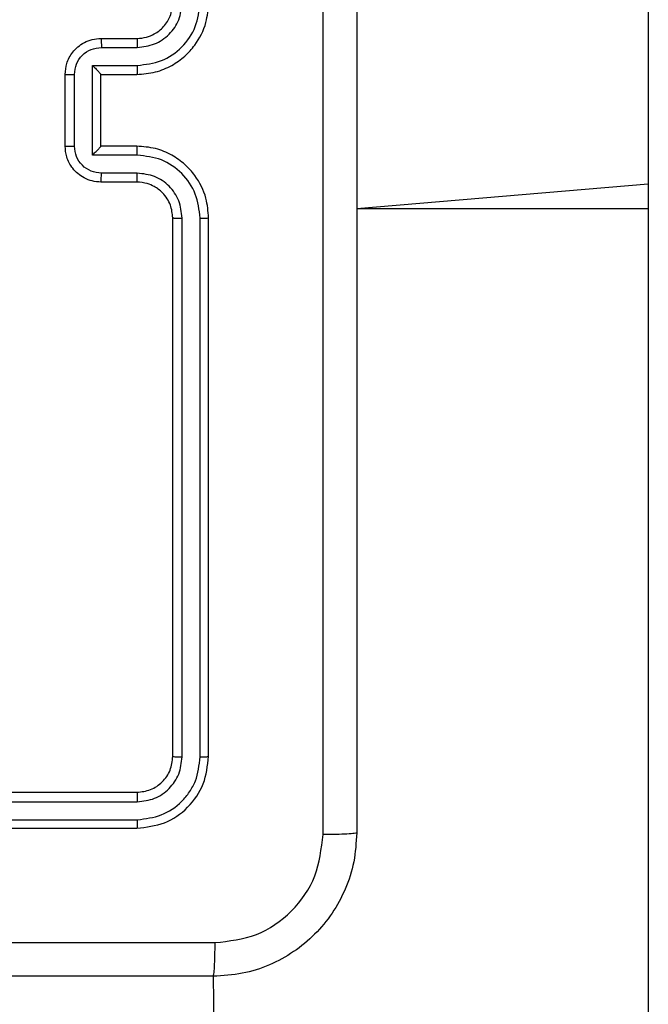
# Model space of a CAD drawing. Units: millimetres. Extents: x -445 to 341, y -569 to 741.
# Drawn here: x 157 to 161, y -67 to -61 of the extents above; entities that cross this region are included whole.
import ezdxf

# ---------------------------------------------------------------- set-up
doc = ezdxf.new("R2010")
doc.units = ezdxf.units.MM

msp = doc.modelspace()

# ---------------------------------------------------------------- linework, layer by layer
at = {"color": 7, "linetype": 'Continuous', "lineweight": 25}
for p, q in [((160.9249, -59.4167), (160.9249, -62.1459)), ((157.8749, -61.3346), (158.0749, -61.3346)), ((157.8771, -61.3844), (158.0772, -61.3844)), ((157.8271, -61.4845), (158.0772, -61.4845)), ((157.8271, -61.9848), (157.8271, -61.4845)), ((157.6749, -61.9346), (157.6749, -61.5346)), ((157.727, -61.9348), (157.727, -61.5345)), ((157.8749, -61.5346), (158.0749, -61.5346)), ((157.8749, -61.5346), (157.8749, -61.5346)), ((157.8749, -61.9346), (157.8749, -61.5346)), ((158.0772, -61.9848), (157.8271, -61.9848)), ((158.0749, -61.9346), (157.8749, -61.9346)), ((157.8749, -61.9346), (157.8749, -61.9347)), ((158.0772, -62.0849), (157.8771, -62.0849)), ((158.0749, -62.1346), (157.8749, -62.1346)), ((160.9249, -62.1459), (160.9249, -62.283)), ((160.9249, -62.283), (160.9249, -93.1215)), ((158.2749, -65.3346), (158.2749, -62.3346)), ((158.3275, -65.337), (158.3274, -62.335)), ((158.4275, -65.337), (158.4275, -62.335)), ((158.4749, -65.3346), (158.4749, -62.3346)), ((155.0749, -65.5346), (158.0749, -65.5346)), ((155.0753, -65.5871), (158.0773, -65.5872)), ((155.0753, -65.6872), (158.0773, -65.6873)), ((155.0749, -65.7346), (158.0749, -65.7346)), ((158.4999, -66.5596), (158.8249, -93.1215))]:
    msp.add_line(p, q, dxfattribs=at)
at = {"color": 8, "linetype": 'Continuous', "lineweight": 25}
for p in [(160.9249, -62.1459), (160.9249, -62.283)]:
    msp.add_line(p, (159.2999, -62.283), dxfattribs=at)
at = {"color": 7, "linetype": 'Continuous', "lineweight": 25}
for points, knots in [([(159.1123, -65.7704), (159.1122, -64.8739), (159.1122, -63.081), (159.1122, -60.3883), (159.1122, -58.5954), (159.1123, -57.6989)], [0, 0, 0, 0, 0.333337, 0.666663, 1, 1, 1, 1]), ([(159.2999, -57.7096), (159.2999, -58.6036), (159.2999, -60.3918), (159.2999, -63.0775), (159.2999, -64.8657), (159.2999, -65.7596)], [0, 0, 0, 0, 0.333296, 0.666701, 1, 1, 1, 1]), ([(158.0749, -61.5346), (158.11, -61.532), (158.1775, -61.5269), (158.2685, -61.4886), (158.3423, -61.4365), (158.4125, -61.3587), (158.465, -61.2562), (158.4719, -61.1718), (158.4749, -61.1346)], [0, 0, 0, 0, 0.1673022, 0.3225558, 0.4657899, 0.5969952, 0.8223928, 1, 1, 1, 1]), ([(158.0749, -61.3346), (158.0933, -61.3332), (158.1272, -61.3305), (158.179, -61.3084), (158.2269, -61.2703), (158.2666, -61.2092), (158.2721, -61.1602), (158.2749, -61.1346)], [0, 0, 0, 0, 0.176044, 0.323743, 0.533016, 0.756693, 1, 1, 1, 1]), ([(158.0772, -61.3844), (158.1099, -61.3804), (158.1753, -61.3725), (158.2582, -61.3154), (158.316, -61.2326), (158.3236, -61.1671), (158.3274, -61.1343)], [0, 0, 0, 0, 0.249943, 0.499877, 0.749557, 1, 1, 1, 1]), ([(158.0772, -61.4845), (158.1231, -61.4792), (158.2148, -61.4685), (158.3307, -61.3877), (158.4107, -61.2716), (158.4219, -61.18), (158.4275, -61.1343)], [0, 0, 0, 0, 0.250449, 0.500166, 0.750103, 1, 1, 1, 1]), ([(157.6749, -61.5346), (157.6767, -61.5144), (157.6807, -61.47), (157.7095, -61.4177), (157.7458, -61.3799), (157.7824, -61.3556), (157.8263, -61.3381), (157.8584, -61.3358), (157.8749, -61.3346)], [0, 0, 0, 0, 0.193165, 0.423703, 0.553614, 0.692983, 0.841755, 1, 1, 1, 1]), ([(157.727, -61.5345), (157.7294, -61.5149), (157.7342, -61.4757), (157.7685, -61.4259), (157.8182, -61.3913), (157.8575, -61.3867), (157.8771, -61.3844)], [0, 0, 0, 0, 0.249905, 0.499842, 0.74958, 1, 1, 1, 1]), ([(157.8749, -61.3346), (157.8753, -61.3356), (157.8759, -61.3375), (157.8766, -61.3508), (157.877, -61.3672), (157.8771, -61.3787), (157.8771, -61.3844)], [0, 0, 0, 0, 0.279973, 0.559189, 0.779489, 1, 1, 1, 1]), ([(158.0749, -61.3346), (158.0752, -61.3354), (158.0758, -61.337), (158.0766, -61.3484), (158.0772, -61.3649), (158.0772, -61.3779), (158.0772, -61.3844)], [0, 0, 0, 0, 0.2501103, 0.4999939, 0.7498946, 1, 1, 1, 1]), ([(157.8271, -61.4845), (157.8326, -61.49), (157.8436, -61.501), (157.8567, -61.5145), (157.8657, -61.524), (157.8709, -61.5297), (157.8743, -61.5335), (157.8747, -61.5342), (157.8749, -61.5346)], [0, 0, 0, 0, 0.251496, 0.502435, 0.646492, 0.775722, 0.892453, 1, 1, 1, 1]), ([(158.0772, -61.4845), (158.0772, -61.491), (158.0772, -61.5042), (158.0766, -61.5208), (158.0758, -61.5323), (158.0752, -61.5339), (158.0749, -61.5346)], [0, 0, 0, 0, 0.250212, 0.50013, 0.75005, 1, 1, 1, 1]), ([(157.6749, -61.5346), (157.6751, -61.5346), (157.6756, -61.5346), (157.6787, -61.5346), (157.6836, -61.5346), (157.6901, -61.5346), (157.6981, -61.5345), (157.7072, -61.5345), (157.7169, -61.5345), (157.7236, -61.5345), (157.727, -61.5345)], [0, 0, 0, 0, 0.124931, 0.250227, 0.375114, 0.499913, 0.624828, 0.749884, 0.874903, 1, 1, 1, 1]), ([(157.6749, -61.9346), (157.6751, -61.9347), (157.6756, -61.9347), (157.6787, -61.9347), (157.6836, -61.9347), (157.6901, -61.9347), (157.6981, -61.9348), (157.7072, -61.9348), (157.7169, -61.9348), (157.7236, -61.9348), (157.727, -61.9348)], [0, 0, 0, 0, 0.124919, 0.250204, 0.375339, 0.4999, 0.624804, 0.749848, 0.874933, 1, 1, 1, 1]), ([(157.8749, -62.1346), (157.8583, -62.1334), (157.8261, -62.1311), (157.7821, -62.1136), (157.7455, -62.0891), (157.7093, -62.0513), (157.6806, -61.999), (157.6767, -61.9548), (157.6749, -61.9346)], [0, 0, 0, 0, 0.1587868, 0.3079446, 0.447491, 0.5775112, 0.8077498, 1, 1, 1, 1]), ([(157.8771, -62.0849), (157.8575, -62.0826), (157.8182, -62.078), (157.7685, -62.0434), (157.7342, -61.9936), (157.7294, -61.9544), (157.727, -61.9348)], [0, 0, 0, 0, 0.250426, 0.500155, 0.750093, 1, 1, 1, 1]), ([(157.8271, -61.9848), (157.8326, -61.9793), (157.8435, -61.9682), (157.8567, -61.9548), (157.8657, -61.9453), (157.871, -61.9396), (157.8743, -61.9358), (157.8747, -61.9351), (157.8749, -61.9347)], [0, 0, 0, 0, 0.251477, 0.502517, 0.646482, 0.775702, 0.892434, 1, 1, 1, 1]), ([(158.0772, -61.9848), (158.0772, -61.9783), (158.0772, -61.9651), (158.0766, -61.9485), (158.0758, -61.937), (158.0752, -61.9354), (158.0749, -61.9346)], [0, 0, 0, 0, 0.2501525, 0.4999073, 0.7498106, 1, 1, 1, 1]), ([(158.4749, -62.3346), (158.4719, -62.2977), (158.4651, -62.2136), (158.413, -62.1113), (158.3429, -62.0334), (158.2691, -61.981), (158.1778, -61.9425), (158.1101, -61.9373), (158.0749, -61.9346)], [0, 0, 0, 0, 0.176489, 0.401498, 0.532806, 0.676326, 0.832073, 1, 1, 1, 1]), ([(158.4275, -62.335), (158.4219, -62.2893), (158.4107, -62.1977), (158.3307, -62.0816), (158.2148, -62.0008), (158.1231, -61.9901), (158.0772, -61.9848)], [0, 0, 0, 0, 0.249896, 0.499834, 0.749551, 1, 1, 1, 1]), ([(157.8749, -62.1346), (157.8753, -62.1337), (157.8759, -62.1318), (157.8766, -62.1185), (157.877, -62.1021), (157.8771, -62.0906), (157.8771, -62.0849)], [0, 0, 0, 0, 0.279743, 0.559044, 0.779497, 1, 1, 1, 1]), ([(158.0749, -62.1346), (158.0752, -62.1339), (158.0758, -62.1323), (158.0766, -62.1209), (158.0772, -62.1044), (158.0772, -62.0914), (158.0772, -62.0849)], [0, 0, 0, 0, 0.250142, 0.5000724, 0.7497859, 1, 1, 1, 1]), ([(158.3274, -62.335), (158.3234, -62.3023), (158.3155, -62.2369), (158.2583, -62.154), (158.1755, -62.0963), (158.11, -62.0887), (158.0772, -62.0849)], [0, 0, 0, 0, 0.249895, 0.499847, 0.749557, 1, 1, 1, 1]), ([(158.2749, -62.3346), (158.2724, -62.3101), (158.2685, -62.2722), (158.2444, -62.226), (158.2211, -62.1965), (158.196, -62.1745), (158.1677, -62.1564), (158.1282, -62.1391), (158.0945, -62.1363), (158.0749, -62.1346)], [0, 0, 0, 0, 0.233521, 0.359928, 0.492436, 0.592133, 0.677746, 0.813719, 1, 1, 1, 1]), ([(158.2749, -62.3346), (158.2752, -62.3347), (158.2756, -62.3347), (158.2788, -62.3348), (158.2836, -62.3349), (158.2902, -62.3349), (158.2983, -62.335), (158.3074, -62.335), (158.3173, -62.335), (158.324, -62.335), (158.3274, -62.335)], [0, 0, 0, 0, 0.125165, 0.250184, 0.375225, 0.500141, 0.624875, 0.749946, 0.875018, 1, 1, 1, 1]), ([(158.4275, -62.335), (158.4338, -62.335), (158.4463, -62.335), (158.462, -62.3349), (158.4728, -62.3348), (158.4742, -62.3347), (158.4749, -62.3346)], [0, 0, 0, 0, 0.250179, 0.499876, 0.749766, 1, 1, 1, 1]), ([(158.0749, -65.5346), (158.1011, -65.5316), (158.1535, -65.5256), (158.2197, -65.4794), (158.2659, -65.4132), (158.2719, -65.3609), (158.2749, -65.3346)], [0, 0, 0, 0, 0.250009, 0.499896, 0.749804, 1, 1, 1, 1]), ([(158.0749, -65.7346), (158.1273, -65.7286), (158.2321, -65.7166), (158.3644, -65.6242), (158.4569, -65.4919), (158.4689, -65.3871), (158.4749, -65.3346)], [0, 0, 0, 0, 0.24996, 0.499881, 0.749846, 1, 1, 1, 1]), ([(158.0773, -65.6873), (158.123, -65.6817), (158.2143, -65.6706), (158.312, -65.6035), (158.3702, -65.5331), (158.4146, -65.4519), (158.4223, -65.3829), (158.4275, -65.337)], [0, 0, 0, 0, 0.24959, 0.499218, 0.623818, 0.749848, 1, 1, 1, 1]), ([(158.0773, -65.5872), (158.1101, -65.5835), (158.1593, -65.5779), (158.2174, -65.5462), (158.2676, -65.5046), (158.3156, -65.4349), (158.3235, -65.3696), (158.3275, -65.337)], [0, 0, 0, 0, 0.25016, 0.376182, 0.500792, 0.750393, 1, 1, 1, 1]), ([(158.2749, -65.3346), (158.276, -65.335), (158.278, -65.3357), (158.2922, -65.3365), (158.3096, -65.337), (158.3215, -65.337), (158.3275, -65.337)], [0, 0, 0, 0, 0.279819, 0.559108, 0.779285, 1, 1, 1, 1]), ([(158.4275, -65.337), (158.4346, -65.337), (158.4486, -65.3368), (158.4642, -65.3362), (158.4732, -65.3354), (158.4744, -65.3349), (158.4749, -65.3346)], [0, 0, 0, 0, 0.27994, 0.559273, 0.779714, 1, 1, 1, 1]), ([(158.0749, -65.5346), (158.0753, -65.5357), (158.076, -65.5378), (158.0768, -65.5519), (158.0773, -65.5693), (158.0773, -65.5812), (158.0773, -65.5872)], [0, 0, 0, 0, 0.279766, 0.558939, 0.779456, 1, 1, 1, 1]), ([(158.0773, -65.6873), (158.0772, -65.6943), (158.0771, -65.7083), (158.0765, -65.7238), (158.0757, -65.7329), (158.0752, -65.7341), (158.0749, -65.7346)], [0, 0, 0, 0, 0.279716, 0.559069, 0.779391, 1, 1, 1, 1]), ([(159.2999, -65.7596), (159.2967, -65.8142), (159.2903, -65.9218), (159.2254, -66.122), (159.0799, -66.3397), (158.8622, -66.4852), (158.662, -66.55), (158.5544, -66.5564), (158.4999, -66.5596)], [0, 0, 0, 0, 0.130546, 0.257573, 0.500018, 0.742663, 0.869632, 1, 1, 1, 1]), ([(158.5107, -66.372), (158.5894, -66.3629), (158.7469, -66.3448), (158.946, -66.2058), (159.0846, -66.0065), (159.103, -65.8491), (159.1123, -65.7704)], [0, 0, 0, 0, 0.24996, 0.500048, 0.749963, 1, 1, 1, 1]), ([(159.2999, -65.7596), (159.2971, -65.761), (159.2915, -65.7637), (159.2488, -65.7672), (159.1869, -65.7696), (159.1372, -65.7701), (159.1123, -65.7704)], [0, 0, 0, 0, 0.25042, 0.500145, 0.750104, 1, 1, 1, 1]), ([(154.4749, -66.3719), (155.1479, -66.3719), (156.4939, -66.3719), (157.8384, -66.3719), (158.5107, -66.372)], [0, 0, 0, 0, 0.499994, 1, 1, 1, 1]), ([(158.4999, -66.5596), (158.5013, -66.5567), (158.504, -66.5509), (158.5075, -66.5086), (158.51, -66.4468), (158.5104, -66.3969), (158.5107, -66.372)], [0, 0, 0, 0, 0.249931, 0.499902, 0.749598, 1, 1, 1, 1]), ([(158.4999, -66.5596), (157.606, -66.5596), (155.8178, -66.5596), (153.1321, -66.5596), (151.3439, -66.5596), (150.45, -66.5596)], [0, 0, 0, 0, 0.333295, 0.666702, 1, 1, 1, 1])]:
    msp.add_open_spline(points, degree=3, knots=knots, dxfattribs=at)

doc.saveas('drawing.dxf')
